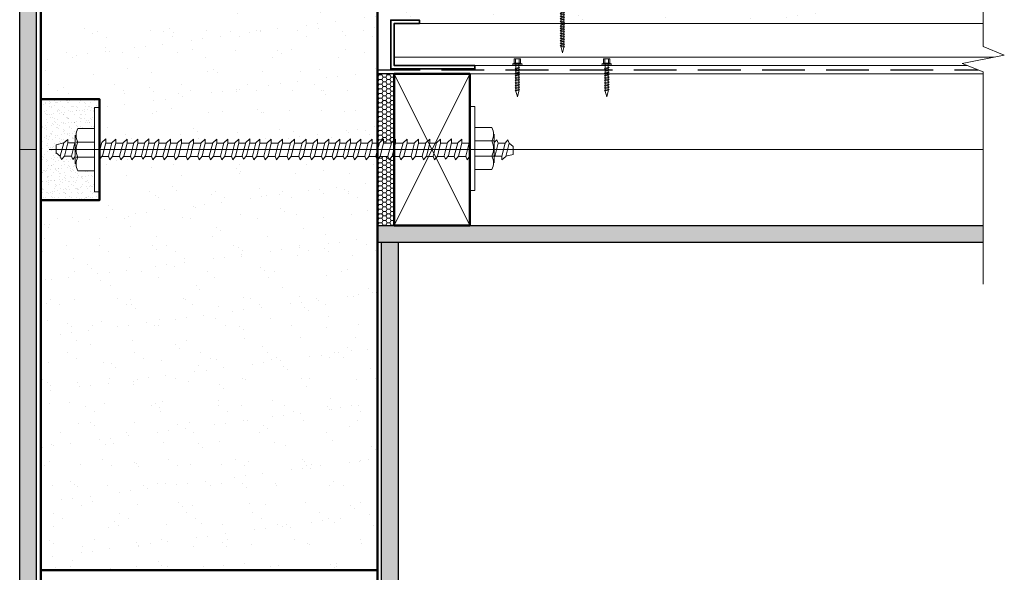
# Model space of a CAD drawing. Units: millimetres. Extents: x 9771 to 18791, y 22270 to 28016.
# Drawn here: x 15677 to 16262, y 22904 to 23233 of the extents above; entities that cross this region are included whole.
import ezdxf

# ---------------------------------------------------------------- set-up
doc = ezdxf.new("R2010")
doc.units = ezdxf.units.MM
doc.linetypes.add('DASHEDX2', pattern=[38.1, 25.4, -12.7])
for name, color, linetype, lineweight in [('Fastenings and sealants', 4, 'Continuous', 13), ('hatch', 50, 'Continuous', 13), ('Hebel', 7, 'Continuous', 50), ('Isulation', 11, 'Continuous', 13), ('lining', 90, 'Continuous', 25), ('Steel', 1, 'Continuous', 35), ('Timber', 30, 'Continuous', 50), ('timber elevation', 40, 'Continuous', 13)]:
    doc.layers.add(name, color=color, linetype=linetype, lineweight=lineweight)
doc.linetypes.add('BATTING', pattern='A,0.0001,-0.1,[134,ltypeshp.shx,S=0.1,R=0,X=-0.1,Y=0],-0.2,[134,ltypeshp.shx,S=0.1,R=180,X=0.1,Y=0],-0.1', length=0.4001)

# ---------------------------------------------------------------- blocks, each defined once
blk = doc.blocks.new('e.x. 90 x 45')
at = {"layer": 'hatch', "ltscale": 10}
for p, q in [((0, 0), (45, 90)), ((0, 90), (45, 0))]:
    blk.add_line(p, q, dxfattribs=at)
at = {"layer": 'Timber', "ltscale": 10}
blk.add_lwpolyline([(0, 0), (45, 0), (45, 90), (0, 90)], close=True, dxfattribs=at)
blk = doc.blocks.new('14-10x90 Head  Batten')
for p, q in [((178.19, 122.48, 300), (181.4, 123.33, 300)), ((181.6, 123.33, 300), (181.4, 123.33, 300)), ((181.76, 123.76, 300), (181.59, 123.32, 300)), ((181.59, 123.32, 300), (182.04, 121.6, 300)), ((182.14, 123.32, 300), (181.76, 123.76, 300)), ((183.07, 123.33, 300), (182.13, 123.33, 300)), ((182.55, 121.62, 300), (182.14, 123.32, 300)), ((183.24, 123.76, 300), (183.07, 123.32, 300)), ((183.07, 123.32, 300), (183.51, 121.6, 300)), ((183.62, 123.32, 300), (183.24, 123.76, 300)), ((184.51, 123.33, 300), (183.6, 123.33, 300)), ((184.03, 121.62, 300), (183.62, 123.32, 300)), ((184.68, 123.76, 300), (184.51, 123.32, 300)), ((184.51, 123.32, 300), (184.95, 121.6, 300)), ((185.06, 123.32, 300), (184.68, 123.76, 300)), ((186.06, 123.33, 300), (185.04, 123.33, 300)), ((185.47, 121.62, 300), (185.06, 123.32, 300)), ((186.22, 123.76, 300), (186.05, 123.32, 300)), ((186.05, 123.32, 300), (186.5, 121.6, 300)), ((186.6, 123.32, 300), (186.22, 123.76, 300)), ((187.57, 123.33, 300), (186.59, 123.33, 300)), ((187.01, 121.62, 300), (186.6, 123.32, 300)), ((187.74, 123.76, 300), (187.56, 123.32, 300)), ((187.56, 123.32, 300), (188.01, 121.6, 300)), ((188.11, 123.32, 300), (187.74, 123.76, 300)), ((189.05, 123.33, 300), (188.1, 123.33, 300)), ((188.52, 121.62, 300), (188.11, 123.32, 300)), ((189.21, 123.76, 300), (189.04, 123.32, 300)), ((189.04, 123.32, 300), (189.49, 121.6, 300)), ((189.59, 123.32, 300), (189.21, 123.76, 300)), ((190.49, 123.33, 300), (189.58, 123.33, 300)), ((190, 121.62, 300), (189.59, 123.32, 300)), ((190.65, 123.76, 300), (190.48, 123.32, 300)), ((190.48, 123.32, 300), (190.93, 121.6, 300)), ((191.03, 123.32, 300), (190.65, 123.76, 300)), ((191.89, 123.33, 300), (191.02, 123.33, 300)), ((191.44, 121.62, 300), (191.03, 123.32, 300)), ((192.06, 123.76, 300), (191.89, 123.32, 300)), ((191.89, 123.32, 300), (192.34, 121.6, 300)), ((192.44, 123.32, 300), (192.06, 123.76, 300)), ((193.33, 123.33, 300), (192.43, 123.33, 300)), ((192.85, 121.62, 300), (192.44, 123.32, 300)), ((193.5, 123.76, 300), (193.33, 123.32, 300)), ((193.33, 123.32, 300), (193.78, 121.6, 300)), ((193.88, 123.32, 300), (193.5, 123.76, 300)), ((194.74, 123.33, 300), (193.87, 123.33, 300)), ((194.29, 121.62, 300), (193.88, 123.32, 300)), ((194.91, 123.76, 300), (194.74, 123.32, 300)), ((194.74, 123.32, 300), (195.18, 121.6, 300)), ((195.29, 123.32, 300), (194.91, 123.76, 300)), ((196.05, 123.33, 300), (195.27, 123.33, 300)), ((195.7, 121.62, 300), (195.29, 123.32, 300)), ((196.21, 123.76, 300), (196.04, 123.32, 300)), ((196.04, 123.32, 300), (196.49, 121.6, 300)), ((196.59, 123.32, 300), (196.21, 123.76, 300)), ((197.59, 123.33, 300), (196.58, 123.33, 300)), ((197, 121.62, 300), (196.59, 123.32, 300)), ((197.76, 123.76, 300), (197.59, 123.32, 300)), ((197.59, 123.32, 300), (198.03, 121.6, 300)), ((198.14, 123.32, 300), (197.76, 123.76, 300)), ((199.1, 123.33, 300), (198.12, 123.33, 300)), ((198.55, 121.62, 300), (198.14, 123.32, 300)), ((199.27, 123.76, 300), (199.1, 123.32, 300)), ((199.1, 123.32, 300), (199.54, 121.6, 300)), ((199.65, 123.32, 300), (199.27, 123.76, 300)), ((200.58, 123.33, 300), (199.63, 123.33, 300)), ((200.06, 121.62, 300), (199.65, 123.32, 300)), ((200.75, 123.76, 300), (200.57, 123.32, 300)), ((200.57, 123.32, 300), (201.02, 121.6, 300)), ((201.12, 123.32, 300), (200.75, 123.76, 300)), ((202.02, 123.33, 300), (201.11, 123.33, 300)), ((201.54, 121.62, 300), (201.12, 123.32, 300)), ((202.19, 123.76, 300), (202.02, 123.32, 300)), ((202.02, 123.32, 300), (202.46, 121.6, 300)), ((202.56, 123.32, 300), (202.19, 123.76, 300)), ((203.43, 123.33, 300), (202.55, 123.33, 300)), ((202.98, 121.62, 300), (202.56, 123.32, 300)), ((203.59, 123.76, 300), (203.42, 123.32, 300)), ((203.42, 123.32, 300), (203.87, 121.6, 300)), ((203.97, 123.32, 300), (203.59, 123.76, 300)), ((204.86, 123.33, 300), (203.96, 123.33, 300)), ((204.38, 121.62, 300), (203.97, 123.32, 300)), ((205, 123.69, 300), (204.83, 123.25, 300)), ((204.83, 123.25, 300), (205.28, 121.53, 300)), ((205.38, 123.25, 300), (205, 123.69, 300)), ((206.14, 123.33, 300), (205.31, 123.33, 300)), ((205.79, 121.55, 300), (205.38, 123.25, 300)), ((206.31, 123.76, 300), (206.14, 123.32, 300)), ((206.14, 123.32, 300), (206.58, 121.6, 300)), ((206.68, 123.32, 300), (206.31, 123.76, 300)), ((207.58, 123.33, 300), (206.67, 123.33, 300)), ((207.1, 121.62, 300), (206.68, 123.32, 300)), ((207.75, 123.76, 300), (207.58, 123.32, 300)), ((207.58, 123.32, 300), (208.02, 121.6, 300)), ((208.13, 123.32, 300), (207.75, 123.76, 300)), ((209.13, 123.33, 300), (208.11, 123.33, 300)), ((208.54, 121.62, 300), (208.13, 123.32, 300)), ((209.29, 123.76, 300), (209.12, 123.32, 300)), ((209.12, 123.32, 300), (209.57, 121.6, 300)), ((209.67, 123.32, 300), (209.29, 123.76, 300)), ((210.64, 123.33, 300), (209.66, 123.33, 300)), ((210.08, 121.62, 300), (209.67, 123.32, 300)), ((210.8, 123.76, 300), (210.63, 123.32, 300)), ((210.63, 123.32, 300), (211.08, 121.6, 300)), ((211.18, 123.32, 300), (210.8, 123.76, 300)), ((212.11, 123.33, 300), (211.17, 123.33, 300)), ((211.59, 121.62, 300), (211.18, 123.32, 300)), ((212.28, 123.76, 300), (212.11, 123.32, 300)), ((212.11, 123.32, 300), (212.55, 121.6, 300)), ((212.66, 123.32, 300), (212.28, 123.76, 300)), ((213.56, 123.33, 300), (212.64, 123.33, 300)), ((213.07, 121.62, 300), (212.66, 123.32, 300)), ((213.72, 123.76, 300), (213.55, 123.32, 300)), ((213.55, 123.32, 300), (214, 121.6, 300)), ((214.1, 123.32, 300), (213.72, 123.76, 300)), ((214.96, 123.33, 300), (214.09, 123.33, 300)), ((214.51, 121.62, 300), (214.1, 123.32, 300)), ((215.13, 123.76, 300), (214.96, 123.32, 300)), ((214.96, 123.32, 300), (215.4, 121.6, 300)), ((215.51, 123.32, 300), (215.13, 123.76, 300)), ((216.4, 123.33, 300), (215.49, 123.33, 300)), ((215.92, 121.62, 300), (215.51, 123.32, 300)), ((216.54, 123.69, 300), (216.36, 123.25, 300)), ((216.36, 123.25, 300), (216.81, 121.53, 300)), ((216.91, 123.25, 300), (216.54, 123.69, 300)), ((217.68, 123.33, 300), (216.84, 123.33, 300)), ((217.33, 121.55, 300), (216.91, 123.25, 300)), ((217.84, 123.76, 300), (217.67, 123.32, 300)), ((217.67, 123.32, 300), (218.12, 121.6, 300)), ((218.22, 123.32, 300), (217.84, 123.76, 300)), ((265.55, 123.33, 300), (218.21, 123.33, 300)), ((218.63, 121.62, 300), (218.22, 123.32, 300)), ((268.19, 125.98, 300), (265.55, 123.33, 300)), ((265.55, 121.62, 300), (265.55, 123.33, 300)), ((268.19, 125.98, 300), (268.19, 118.98, 300)), ((178.19, 122.48, 300), (181.4, 121.62, 300)), ((182.03, 121.62, 300), (181.4, 121.62, 300)), ((182.04, 121.6, 300), (182.55, 121.12, 300)), ((182.55, 121.12, 300), (182.55, 121.62, 300)), ((183.51, 121.62, 300), (182.55, 121.62, 300)), ((183.51, 121.6, 300), (184.03, 121.12, 300)), ((184.03, 121.12, 300), (184.03, 121.62, 300)), ((184.95, 121.62, 300), (184.03, 121.62, 300)), ((184.95, 121.6, 300), (185.47, 121.12, 300)), ((186.49, 121.62, 300), (185.47, 121.62, 300)), ((185.47, 121.12, 300), (185.47, 121.62, 300)), ((186.5, 121.6, 300), (187.01, 121.12, 300)), ((187.01, 121.12, 300), (187.01, 121.62, 300)), ((188, 121.62, 300), (187.01, 121.62, 300)), ((188.01, 121.6, 300), (188.52, 121.12, 300)), ((188.52, 121.12, 300), (188.52, 121.62, 300)), ((189.48, 121.62, 300), (188.52, 121.62, 300)), ((189.49, 121.6, 300), (190, 121.12, 300)), ((190, 121.12, 300), (190, 121.62, 300)), ((190.92, 121.62, 300), (190, 121.62, 300)), ((190.93, 121.6, 300), (191.44, 121.12, 300)), ((191.44, 121.12, 300), (191.44, 121.62, 300)), ((192.33, 121.62, 300), (191.44, 121.62, 300)), ((192.34, 121.6, 300), (192.85, 121.12, 300)), ((192.85, 121.12, 300), (192.85, 121.62, 300)), ((193.77, 121.62, 300), (192.85, 121.62, 300)), ((193.78, 121.6, 300), (194.29, 121.12, 300)), ((194.29, 121.12, 300), (194.29, 121.62, 300)), ((195.18, 121.62, 300), (194.29, 121.62, 300)), ((195.18, 121.6, 300), (195.7, 121.12, 300)), ((195.7, 121.12, 300), (195.7, 121.62, 300)), ((196.48, 121.62, 300), (195.7, 121.62, 300)), ((196.49, 121.6, 300), (197, 121.12, 300)), ((197, 121.12, 300), (197, 121.62, 300)), ((198.03, 121.62, 300), (197, 121.62, 300)), ((198.03, 121.6, 300), (198.55, 121.12, 300)), ((199.54, 121.62, 300), (198.55, 121.62, 300)), ((198.55, 121.12, 300), (198.55, 121.62, 300)), ((199.54, 121.6, 300), (200.06, 121.12, 300)), ((201.02, 121.62, 300), (200.06, 121.62, 300)), ((200.06, 121.12, 300), (200.06, 121.62, 300)), ((201.02, 121.6, 300), (201.54, 121.12, 300)), ((202.46, 121.62, 300), (201.54, 121.62, 300)), ((201.54, 121.12, 300), (201.54, 121.62, 300)), ((202.46, 121.6, 300), (202.98, 121.12, 300)), ((203.86, 121.62, 300), (202.98, 121.62, 300)), ((202.98, 121.12, 300), (202.98, 121.62, 300)), ((203.87, 121.6, 300), (204.38, 121.12, 300)), ((205.25, 121.62, 300), (204.38, 121.62, 300)), ((204.38, 121.12, 300), (204.38, 121.62, 300)), ((205.28, 121.53, 300), (205.79, 121.06, 300)), ((206.58, 121.62, 300), (205.78, 121.62, 300)), ((205.79, 121.06, 300), (205.79, 121.55, 300)), ((206.58, 121.6, 300), (207.1, 121.12, 300)), ((208.02, 121.62, 300), (207.1, 121.62, 300)), ((207.1, 121.12, 300), (207.1, 121.62, 300)), ((208.02, 121.6, 300), (208.54, 121.12, 300)), ((209.56, 121.62, 300), (208.54, 121.62, 300)), ((208.54, 121.12, 300), (208.54, 121.62, 300)), ((209.57, 121.6, 300), (210.08, 121.12, 300)), ((210.08, 121.12, 300), (210.08, 121.62, 300)), ((211.07, 121.62, 300), (210.08, 121.62, 300)), ((211.08, 121.6, 300), (211.59, 121.12, 300)), ((211.59, 121.12, 300), (211.59, 121.62, 300)), ((212.55, 121.62, 300), (211.59, 121.62, 300)), ((212.55, 121.6, 300), (213.07, 121.12, 300)), ((213.07, 121.12, 300), (213.07, 121.62, 300)), ((213.99, 121.62, 300), (213.07, 121.62, 300)), ((214, 121.6, 300), (214.51, 121.12, 300)), ((214.51, 121.12, 300), (214.51, 121.62, 300)), ((215.4, 121.62, 300), (214.51, 121.62, 300)), ((215.4, 121.6, 300), (215.92, 121.12, 300)), ((215.92, 121.12, 300), (215.92, 121.62, 300)), ((216.79, 121.62, 300), (215.92, 121.62, 300)), ((216.81, 121.53, 300), (217.33, 121.06, 300)), ((218.11, 121.62, 300), (217.31, 121.62, 300)), ((217.33, 121.06, 300), (217.33, 121.55, 300)), ((218.12, 121.6, 300), (218.63, 121.12, 300)), ((265.55, 121.62, 300), (218.63, 121.62, 300)), ((218.63, 121.12, 300), (218.63, 121.62, 300)), ((268.19, 118.98, 300), (265.55, 121.62, 300))]:
    blk.add_line(p, q)
blk = doc.blocks.new('10-16x16 Hex Head Screw')
for p, q in [((201.72, 107.04, 300), (204.93, 107.9, 300)), ((201.72, 107.04, 300), (204.93, 106.19, 300)), ((205.12, 107.9, 300), (204.93, 107.9, 300)), ((205.56, 106.19, 300), (204.93, 106.19, 300)), ((205.29, 108.33, 300), (205.12, 107.88, 300)), ((205.12, 107.88, 300), (205.56, 106.17, 300)), ((205.67, 107.88, 300), (205.29, 108.33, 300)), ((205.56, 106.17, 300), (206.08, 105.69, 300)), ((206.6, 107.9, 300), (205.65, 107.9, 300)), ((206.08, 106.19, 300), (205.67, 107.88, 300)), ((207.03, 106.19, 300), (206.08, 106.19, 300)), ((206.08, 105.69, 300), (206.08, 106.19, 300)), ((206.77, 108.33, 300), (206.59, 107.88, 300)), ((206.59, 107.88, 300), (207.04, 106.17, 300)), ((207.14, 107.88, 300), (206.77, 108.33, 300)), ((207.04, 106.17, 300), (207.55, 105.69, 300)), ((208.04, 107.9, 300), (207.13, 107.9, 300)), ((207.55, 106.19, 300), (207.14, 107.88, 300)), ((208.48, 106.19, 300), (207.55, 106.19, 300)), ((207.55, 105.69, 300), (207.55, 106.19, 300)), ((208.21, 108.33, 300), (208.04, 107.88, 300)), ((208.04, 107.88, 300), (208.48, 106.17, 300)), ((208.58, 107.88, 300), (208.21, 108.33, 300)), ((208.48, 106.17, 300), (209, 105.69, 300)), ((209.59, 107.9, 300), (208.57, 107.9, 300)), ((209, 106.19, 300), (208.58, 107.88, 300)), ((209, 105.69, 300), (209, 106.19, 300)), ((210.02, 106.19, 300), (209, 106.19, 300)), ((209.75, 108.33, 300), (209.58, 107.88, 300)), ((209.58, 107.88, 300), (210.03, 106.17, 300)), ((210.13, 107.88, 300), (209.75, 108.33, 300)), ((210.03, 106.17, 300), (210.54, 105.69, 300)), ((211.1, 107.9, 300), (210.12, 107.9, 300)), ((210.54, 106.19, 300), (210.13, 107.88, 300)), ((211.53, 106.19, 300), (210.54, 106.19, 300)), ((210.54, 105.69, 300), (210.54, 106.19, 300)), ((211.26, 108.33, 300), (211.09, 107.88, 300)), ((211.09, 107.88, 300), (211.54, 106.17, 300)), ((211.64, 107.88, 300), (211.26, 108.33, 300)), ((211.54, 106.17, 300), (212.05, 105.69, 300)), ((212.57, 107.9, 300), (211.63, 107.9, 300)), ((212.05, 106.19, 300), (211.64, 107.88, 300)), ((213.01, 106.19, 300), (212.05, 106.19, 300)), ((212.05, 105.69, 300), (212.05, 106.19, 300)), ((212.74, 108.33, 300), (212.57, 107.88, 300)), ((212.57, 107.88, 300), (213.01, 106.17, 300)), ((213.12, 107.88, 300), (212.74, 108.33, 300)), ((213.01, 106.17, 300), (213.53, 105.69, 300)), ((214.01, 107.9, 300), (213.1, 107.9, 300)), ((213.53, 106.19, 300), (213.12, 107.88, 300)), ((214.45, 106.19, 300), (213.53, 106.19, 300)), ((213.53, 105.69, 300), (213.53, 106.19, 300)), ((214.18, 108.33, 300), (214.01, 107.88, 300)), ((214.01, 107.88, 300), (214.45, 106.17, 300)), ((214.56, 107.88, 300), (214.18, 108.33, 300)), ((214.45, 106.17, 300), (214.97, 105.69, 300)), ((215.42, 107.9, 300), (214.54, 107.9, 300)), ((214.97, 106.19, 300), (214.56, 107.88, 300)), ((215.86, 106.19, 300), (214.97, 106.19, 300)), ((214.97, 105.69, 300), (214.97, 106.19, 300)), ((215.59, 108.33, 300), (215.42, 107.88, 300)), ((215.42, 107.88, 300), (215.86, 106.17, 300)), ((215.97, 107.88, 300), (215.59, 108.33, 300)), ((215.86, 106.17, 300), (216.38, 105.69, 300)), ((216.86, 107.9, 300), (215.95, 107.9, 300)), ((216.38, 106.19, 300), (215.97, 107.88, 300)), ((217.25, 106.19, 300), (216.38, 106.19, 300)), ((216.38, 105.69, 300), (216.38, 106.19, 300)), ((216.99, 108.26, 300), (216.82, 107.81, 300)), ((216.82, 107.81, 300), (217.27, 106.1, 300)), ((217.37, 107.81, 300), (216.99, 108.26, 300)), ((217.27, 106.1, 300), (217.78, 105.62, 300)), ((218.13, 107.9, 300), (217.3, 107.9, 300)), ((217.78, 106.12, 300), (217.37, 107.81, 300)), ((218.57, 106.19, 300), (217.77, 106.19, 300)), ((217.78, 105.62, 300), (217.78, 106.12, 300)), ((218.3, 108.33, 300), (218.13, 107.88, 300)), ((218.13, 107.88, 300), (218.57, 106.17, 300)), ((218.68, 107.88, 300), (218.3, 108.33, 300)), ((218.57, 106.17, 300), (219.09, 105.69, 300)), ((221.04, 107.9, 300), (218.66, 107.9, 300)), ((219.09, 106.19, 300), (218.68, 107.88, 300)), ((221.04, 106.19, 300), (219.09, 106.19, 300)), ((219.09, 105.69, 300), (219.09, 106.19, 300)), ((221.04, 110.11, 300), (221.04, 103.98, 300)), ((221.04, 110.11, 300), (221.61, 108.94, 300)), ((221.61, 105.14, 300), (221.61, 108.94, 300)), ((224.15, 108.94, 300), (221.61, 108.94, 300)), ((221.61, 108.14, 300), (224.15, 108.14, 300)), ((221.61, 105.94, 300), (224.15, 105.94, 300)), ((224.15, 105.14, 300), (224.15, 108.94, 300)), ((221.04, 103.98, 300), (221.61, 105.14, 300)), ((221.61, 105.14, 300), (224.15, 105.14, 300))]:
    blk.add_line(p, q)

msp = doc.modelspace()

# ---------------------------------------------------------------- hatches: boundary and pattern name
at = {"layer": 'hatch', "ltscale": 10}
h = msp.add_hatch(dxfattribs=at)
h.set_pattern_fill('AR-SAND', color=256, scale=0.1, style=0)
h.paths.add_polyline_path([(15676.6, 23155.58), (15686.6, 23155.58), (15686.6, 23655.58), (15676.6, 23655.58)])
h = msp.add_hatch(dxfattribs=at)
h.set_pattern_fill('AR-SAND', color=256, scale=0.5, style=0)
h.paths.add_polyline_path([(15889.1, 23453.08), (15689.1, 23453.08), (15689.1, 23185.58), (15724.1, 23185.58), (15724.1, 23155.58), (15724.27, 23155.58), (15725.37, 23159.78), (15727.74, 23161.99), (15727.74, 23159.45), (15731.25, 23159.45), (15733.72, 23161.74), (15733.72, 23159.45), (15737.9, 23159.45), (15740.37, 23161.74), (15740.37, 23159.45), (15744.38, 23159.45), (15746.85, 23161.74), (15746.85, 23159.45), (15750.53, 23159.45), (15753.34, 23162.06), (15753.34, 23159.45), (15756.88, 23159.45), (15759.35, 23161.74), (15759.35, 23159.45), (15763.68, 23159.45), (15766.15, 23161.74), (15766.15, 23159.45), (15770.33, 23159.45), (15772.79, 23161.74), (15772.79, 23159.45), (15777.44, 23159.45), (15779.91, 23161.74), (15779.91, 23159.45), (15784.4, 23159.45), (15786.87, 23161.74), (15786.87, 23159.45), (15791.21, 23159.45), (15793.68, 23161.74), (15793.68, 23159.45), (15797.85, 23159.45), (15800.32, 23161.74), (15800.32, 23159.45), (15804.34, 23159.45), (15806.8, 23161.74), (15806.8, 23159.45), (15810.48, 23159.45), (15813.29, 23162.06), (15813.29, 23159.45), (15816.83, 23159.45), (15819.3, 23161.74), (15819.3, 23159.45), (15823.63, 23159.45), (15826.1, 23161.74), (15826.1, 23159.45), (15830.28, 23159.45), (15832.75, 23161.74), (15832.75, 23159.45), (15837.4, 23159.45), (15839.86, 23161.74), (15839.86, 23159.45), (15844.36, 23159.45), (15846.82, 23161.74), (15846.82, 23159.45), (15851.16, 23159.45), (15853.63, 23161.74), (15853.63, 23159.45), (15857.8, 23159.45), (15860.27, 23161.74), (15860.27, 23159.45), (15864.29, 23159.45), (15866.76, 23161.74), (15866.76, 23159.45), (15870.43, 23159.45), (15873.24, 23162.06), (15873.24, 23159.45), (15876.78, 23159.45), (15879.25, 23161.74), (15879.25, 23159.45), (15883.58, 23159.45), (15886.05, 23161.74), (15886.05, 23159.45), (15889.1, 23159.45), (15889.1, 23200.59), (15889.1, 23203.09)])
h.paths.add_polyline_path([(15889.1, 23149.47), (15888.3, 23151.56), (15884.09, 23151.56), (15882.42, 23149.58), (15881.65, 23151.56), (15877.29, 23151.56), (15875.61, 23149.58), (15874.85, 23151.56), (15873.95, 23151.56), (15871.01, 23151.56), (15869.6, 23149.9), (15868.96, 23151.56), (15864.8, 23151.56), (15863.12, 23149.58), (15862.35, 23151.56), (15858.31, 23151.56), (15856.63, 23149.58), (15855.87, 23151.56), (15851.67, 23151.56), (15849.99, 23149.58), (15849.22, 23151.56), (15844.87, 23151.56), (15843.19, 23149.58), (15842.42, 23151.56), (15837.91, 23151.56), (15836.23, 23149.58), (15835.46, 23151.56), (15830.79, 23151.56), (15829.11, 23149.58), (15828.34, 23151.56), (15824.14, 23151.56), (15822.46, 23149.58), (15821.7, 23151.56), (15817.34, 23151.56), (15815.66, 23149.58), (15814.9, 23151.56), (15811.06, 23151.56), (15809.65, 23149.9), (15809.01, 23151.56), (15804.85, 23151.56), (15803.17, 23149.58), (15802.4, 23151.56), (15798.36, 23151.56), (15796.68, 23149.58), (15795.92, 23151.56), (15791.72, 23151.56), (15790.04, 23149.58), (15789.27, 23151.56), (15784.91, 23151.56), (15783.23, 23149.58), (15782.47, 23151.56), (15777.95, 23151.56), (15776.27, 23149.58), (15775.51, 23151.56), (15770.84, 23151.56), (15769.16, 23149.58), (15768.39, 23151.56), (15764.19, 23151.56), (15762.51, 23149.58), (15761.75, 23151.56), (15757.39, 23151.56), (15755.71, 23149.58), (15754.95, 23151.56), (15754.05, 23151.56), (15751.11, 23151.56), (15749.7, 23149.9), (15749.06, 23151.56), (15744.89, 23151.56), (15743.21, 23149.58), (15742.45, 23151.56), (15738.41, 23151.56), (15736.73, 23149.58), (15735.97, 23151.56), (15731.76, 23151.56), (15730.09, 23149.58), (15729.32, 23151.56), (15725.57, 23151.56), (15724.1, 23149.82), (15724.1, 23130.58), (15724.1, 23125.58), (15689.1, 23125.58), (15689.1, 22905.58), (15889.1, 22905.58)])
h.paths.add_polyline_path([(15998.25, 23300.44), (15995.6, 23303.09), (15995.6, 23308.09), (15899.1, 23308.09), (15899.1, 23233.09), (15998.08, 23233.09), (15997.6, 23233.6), (15998.25, 23233.44), (15998.25, 23234.42), (15997.6, 23235.11), (15998.25, 23234.95), (15998.25, 23235.89), (15997.6, 23236.59), (15998.25, 23236.43), (15998.25, 23237.34), (15997.6, 23238.03), (15998.25, 23237.87), (15998.25, 23238.74), (15997.6, 23239.44), (15998.25, 23239.28), (15998.25, 23240.08), (15998.16, 23240.17), (15999.87, 23239.73), (15999.96, 23239.76), (15999.96, 23241.03), (15998.23, 23241.48), (15997.6, 23242.15), (15998.25, 23241.99), (15998.25, 23242.9), (15997.6, 23243.59), (15998.25, 23243.43), (15998.25, 23244.44), (15997.6, 23245.13), (15998.25, 23244.98), (15998.25, 23245.95), (15997.6, 23246.64), (15998.25, 23246.49), (15998.25, 23247.43), (15997.6, 23248.12), (15998.25, 23247.96), (15998.25, 23248.87), (15997.6, 23249.56), (15998.25, 23249.41), (15998.25, 23250.28), (15997.6, 23250.97), (15998.25, 23250.81), (15998.25, 23251.61), (15998.16, 23251.71), (15999.87, 23251.26), (15999.96, 23251.29), (15999.96, 23252.56), (15998.23, 23253.01), (15997.6, 23253.68), (15998.25, 23253.53)])
h.paths.add_polyline_path([(16249.1, 23233.09), (16249.1, 23308.09), (16002.6, 23308.09), (16002.6, 23303.09), (15999.96, 23300.44), (15999.96, 23253.1), (16000.39, 23252.74), (15999.96, 23252.57), (15999.96, 23251.74), (16000.32, 23251.43), (15999.96, 23251.29), (15999.96, 23250.39), (16000.39, 23250.02), (15999.96, 23249.86), (15999.96, 23248.98), (16000.39, 23248.62), (15999.96, 23248.45), (15999.96, 23247.54), (16000.39, 23247.17), (15999.96, 23247.01), (15999.96, 23246.06), (16000.39, 23245.7), (15999.96, 23245.53), (15999.96, 23244.55), (16000.39, 23244.19), (15999.96, 23244.02), (15999.96, 23243.01), (16000.39, 23242.64), (15999.96, 23242.48), (15999.96, 23241.57), (16000.39, 23241.2), (15999.96, 23241.04), (15999.96, 23240.2), (16000.32, 23239.9), (15999.96, 23239.76), (15999.96, 23238.85), (16000.39, 23238.49), (15999.96, 23238.32), (15999.96, 23237.45), (16000.39, 23237.08), (15999.96, 23236.92), (15999.96, 23236.01), (16000.39, 23235.64), (15999.96, 23235.47), (15999.96, 23234.53), (16000.39, 23234.16), (15999.96, 23234), (15999.96, 23233.09)])
h = msp.add_hatch(dxfattribs=at)
h.set_pattern_fill('HONEY', color=256, scale=0.5, style=0)
h.set_pattern_definition([(0, (0, 0), (2.38125, 1.374815), [1.5875, -3.175]), (120, (0, 0), (-2.381249716, 1.37481549), [1.5875, -3.175]), (60, (0, 0), (2.84e-07, 2.74963049), [-3.175, 1.5875])])
h.paths.add_polyline_path([(15899.1, 23200.59), (15889.1, 23200.59), (15889.1, 23159.45), (15890.23, 23159.45), (15892.7, 23161.74), (15892.7, 23159.45), (15897.35, 23159.45), (15899.1, 23161.08)])
h.paths.add_polyline_path([(15899.1, 23151.56), (15897.86, 23151.56), (15896.18, 23149.58), (15895.41, 23151.56), (15890.74, 23151.56), (15889.1, 23149.63), (15889.1, 23110.59), (15899.1, 23110.59)])
h = msp.add_hatch(dxfattribs=at)
h.set_pattern_fill('AR-SAND', color=256, scale=0.1, style=0)
h.paths.add_polyline_path([(15721.1, 23180.58), (15724.1, 23180.58), (15724.1, 23185.58), (15689.1, 23185.58), (15689.1, 23125.58), (15724.1, 23125.58), (15724.1, 23130.58), (15721.1, 23130.58), (15721.1, 23143.08), (15711.1, 23143.08, -0.25), (15711.1, 23151.08, -0.10978), (15710.1, 23155.58), (15709.6, 23155.58), (15709.6, 23151.41), (15708.13, 23149.67), (15707.37, 23151.65), (15703.17, 23151.65), (15701.49, 23149.67), (15700.7, 23151.73), (15698.32, 23153.73), (15698.32, 23158.54), (15702.73, 23159.54), (15702.75, 23159.63), (15705.13, 23161.67), (15705.13, 23159.54), (15709.37, 23159.54), (15709.4, 23159.63), (15709.6, 23159.82), (15709.6, 23155.58), (15710.1, 23155.58, -0.109765), (15711.1, 23160.08, -0.25), (15711.1, 23168.08), (15721.1, 23168.08)])
h = msp.add_hatch(dxfattribs=at)
h.set_pattern_fill('AR-SAND', color=256, scale=0.1, style=0)
h.paths.add_polyline_path([(15676.6, 22655.58), (15686.6, 22655.58), (15686.6, 23155.58), (15676.6, 23155.58)])
h = msp.add_hatch(dxfattribs=at)
h.set_pattern_fill('AR-SAND', color=256, scale=0.1, style=0)
h.paths.add_polyline_path([(16249.1, 23100.59), (16249.1, 23110.59), (15889.1, 23110.59), (15889.1, 23100.59)])
h.paths.add_polyline_path([(15891.6, 22655.58), (15901.6, 22655.58), (15901.6, 23100.59), (15891.6, 23100.59)])

# ---------------------------------------------------------------- linework, layer by layer
at = {"layer": 'Fastenings and sealants', "ltscale": 10}
for p, q in [((15899.1, 23230.59), (16249.1, 23230.59)), ((15899.1, 23205.59), (15899.1, 23230.59)), ((15899.1, 23205.59), (15899.1, 23210.59)), ((15899.1, 23210.59), (16255.35, 23210.59)), ((15899.1, 23205.59), (16239.73, 23205.59)), ((15958.1, 23160.75), (15947.1, 23160.75)), ((15944.1, 23155.59), (15694.1, 23155.58)), ((15698.32, 23158.54), (15698.32, 23153.73)), ((15710.1, 23160.08), (15721.1, 23160.08)), ((15967.51, 23159.45), (15969.88, 23157.45)), ((15969.88, 23152.64), (15969.88, 23157.45)), ((15700.7, 23151.73), (15698.32, 23153.73)), ((15710.1, 23151.08), (15721.1, 23151.08)), ((15958.1, 23151.75), (15947.1, 23151.75))]:
    msp.add_line(p, q, dxfattribs=at)
at = {"layer": 'Fastenings and sealants'}
for p, q in [((15702.75, 23159.63), (15705.13, 23161.67)), ((15705.13, 23161.67), (15705.13, 23159.54)), ((15725.37, 23159.78), (15727.74, 23161.99)), ((15727.74, 23161.99), (15727.74, 23159.69)), ((15731.35, 23159.54), (15733.72, 23161.74)), ((15733.72, 23161.74), (15733.72, 23159.45)), ((15737.99, 23159.54), (15740.37, 23161.74)), ((15740.37, 23161.74), (15740.37, 23159.45)), ((15744.48, 23159.54), (15746.85, 23161.74)), ((15746.85, 23161.74), (15746.85, 23159.45)), ((15750.97, 23159.86), (15753.34, 23162.06)), ((15753.34, 23162.06), (15753.34, 23159.77)), ((15756.98, 23159.54), (15759.35, 23161.74)), ((15756.98, 23159.54), (15759.35, 23161.74)), ((15759.35, 23161.74), (15759.35, 23159.45)), ((15759.35, 23161.74), (15759.35, 23159.45)), ((15763.78, 23159.54), (15766.15, 23161.74)), ((15766.15, 23161.74), (15766.15, 23159.45)), ((15770.42, 23159.54), (15772.79, 23161.74)), ((15772.79, 23161.74), (15772.79, 23159.45)), ((15777.54, 23159.54), (15779.91, 23161.74)), ((15779.91, 23161.74), (15779.91, 23159.45)), ((15784.5, 23159.54), (15786.87, 23161.74)), ((15786.87, 23161.74), (15786.87, 23159.45)), ((15791.3, 23159.54), (15793.68, 23161.74)), ((15793.68, 23161.74), (15793.68, 23159.45)), ((15797.95, 23159.54), (15800.32, 23161.74)), ((15800.32, 23161.74), (15800.32, 23159.45)), ((15804.43, 23159.54), (15806.8, 23161.74)), ((15806.8, 23161.74), (15806.8, 23159.45)), ((15810.92, 23159.86), (15813.29, 23162.06)), ((15813.29, 23162.06), (15813.29, 23159.77)), ((15816.93, 23159.54), (15819.3, 23161.74)), ((15816.93, 23159.54), (15819.3, 23161.74)), ((15819.3, 23161.74), (15819.3, 23159.45)), ((15819.3, 23161.74), (15819.3, 23159.45)), ((15823.73, 23159.54), (15826.1, 23161.74)), ((15826.1, 23161.74), (15826.1, 23159.45)), ((15830.37, 23159.54), (15832.75, 23161.74)), ((15832.75, 23161.74), (15832.75, 23159.45)), ((15837.49, 23159.54), (15839.86, 23161.74)), ((15839.86, 23161.74), (15839.86, 23159.45)), ((15844.45, 23159.54), (15846.82, 23161.74)), ((15846.82, 23161.74), (15846.82, 23159.45)), ((15851.25, 23159.54), (15853.63, 23161.74)), ((15853.63, 23161.74), (15853.63, 23159.45)), ((15857.9, 23159.54), (15860.27, 23161.74)), ((15860.27, 23161.74), (15860.27, 23159.45)), ((15864.38, 23159.54), (15866.76, 23161.74)), ((15866.76, 23161.74), (15866.76, 23159.45)), ((15870.87, 23159.86), (15873.24, 23162.06)), ((15873.24, 23162.06), (15873.24, 23159.77)), ((15876.88, 23159.54), (15879.25, 23161.74)), ((15876.88, 23159.54), (15879.25, 23161.74)), ((15879.25, 23161.74), (15879.25, 23159.45)), ((15879.25, 23161.74), (15879.25, 23159.45)), ((15883.68, 23159.54), (15886.05, 23161.74)), ((15886.05, 23161.74), (15886.05, 23159.45)), ((15890.32, 23159.54), (15892.7, 23161.74)), ((15892.7, 23161.74), (15892.7, 23159.45)), ((15897.44, 23159.54), (15899.82, 23161.74)), ((15899.82, 23161.74), (15899.82, 23159.45)), ((15904.4, 23159.54), (15906.78, 23161.74)), ((15906.78, 23161.74), (15906.78, 23159.45)), ((15911.2, 23159.54), (15913.58, 23161.74)), ((15913.58, 23161.74), (15913.58, 23159.45)), ((15917.85, 23159.54), (15920.22, 23161.74)), ((15920.22, 23161.74), (15920.22, 23159.45)), ((15924.33, 23159.54), (15926.71, 23161.74)), ((15926.71, 23161.74), (15926.71, 23159.45)), ((15930.82, 23159.86), (15933.19, 23162.06)), ((15933.19, 23162.06), (15933.19, 23159.77)), ((15936.83, 23159.54), (15939.2, 23161.74)), ((15936.83, 23159.54), (15939.2, 23161.74)), ((15939.2, 23161.74), (15939.2, 23159.45)), ((15939.2, 23161.74), (15939.2, 23159.45)), ((15958.6, 23159.77), (15960.07, 23161.51)), ((15960.07, 23161.51), (15960.86, 23159.45)), ((15964.97, 23159.45), (15966.71, 23161.51)), ((15966.71, 23161.51), (15967.51, 23159.45)), ((15702.73, 23159.54), (15698.32, 23158.54)), ((15700.7, 23151.73), (15702.75, 23159.63)), ((15705.13, 23159.54), (15703.23, 23151.73)), ((15709.37, 23159.54), (15705.13, 23159.54)), ((15707.34, 23151.73), (15709.4, 23159.63)), ((15709.4, 23159.63), (15709.6, 23159.82)), ((15724.1, 23154.92), (15725.37, 23159.78)), ((15727.74, 23159.69), (15725.84, 23151.88)), ((15731.33, 23159.45), (15727.68, 23159.45)), ((15729.29, 23151.64), (15731.35, 23159.54)), ((15733.72, 23159.45), (15731.83, 23151.64)), ((15737.97, 23159.45), (15733.72, 23159.45)), ((15735.94, 23151.64), (15737.99, 23159.54)), ((15740.37, 23159.45), (15738.47, 23151.64)), ((15744.46, 23159.45), (15740.37, 23159.45)), ((15742.42, 23151.64), (15744.48, 23159.54)), ((15746.85, 23159.45), (15744.95, 23151.64)), ((15750.86, 23159.45), (15746.85, 23159.45)), ((15748.91, 23151.95), (15750.97, 23159.86)), ((15753.34, 23159.77), (15751.44, 23151.95)), ((15756.95, 23159.45), (15753.26, 23159.45)), ((15756.95, 23159.45), (15754.05, 23159.45)), ((15754.92, 23151.64), (15756.98, 23159.54)), ((15754.92, 23151.64), (15756.98, 23159.54)), ((15759.35, 23159.45), (15757.45, 23151.64)), ((15759.35, 23159.45), (15757.45, 23151.64)), ((15763.76, 23159.45), (15759.35, 23159.45)), ((15761.72, 23151.64), (15763.78, 23159.54)), ((15766.15, 23159.45), (15764.25, 23151.64)), ((15770.4, 23159.45), (15766.15, 23159.45)), ((15768.37, 23151.64), (15770.42, 23159.54)), ((15772.79, 23159.45), (15770.9, 23151.64)), ((15777.52, 23159.45), (15772.79, 23159.45)), ((15775.48, 23151.64), (15777.54, 23159.54)), ((15779.91, 23159.45), (15778.01, 23151.64)), ((15784.48, 23159.45), (15779.91, 23159.45)), ((15782.44, 23151.64), (15784.5, 23159.54)), ((15786.87, 23159.45), (15784.98, 23151.64)), ((15791.28, 23159.45), (15786.87, 23159.45)), ((15789.25, 23151.64), (15791.3, 23159.54)), ((15793.68, 23159.45), (15791.78, 23151.64)), ((15797.92, 23159.45), (15793.68, 23159.45)), ((15795.89, 23151.64), (15797.95, 23159.54)), ((15800.32, 23159.45), (15798.42, 23151.64)), ((15804.41, 23159.45), (15800.32, 23159.45)), ((15802.38, 23151.64), (15804.43, 23159.54)), ((15806.8, 23159.45), (15804.91, 23151.64)), ((15810.81, 23159.45), (15806.8, 23159.45)), ((15808.86, 23151.95), (15810.92, 23159.86)), ((15813.29, 23159.77), (15811.39, 23151.95)), ((15816.9, 23159.45), (15813.21, 23159.45)), ((15816.9, 23159.45), (15814, 23159.45)), ((15814.87, 23151.64), (15816.93, 23159.54)), ((15814.87, 23151.64), (15816.93, 23159.54)), ((15819.3, 23159.45), (15817.4, 23151.64)), ((15819.3, 23159.45), (15817.4, 23151.64)), ((15823.71, 23159.45), (15819.3, 23159.45)), ((15821.67, 23151.64), (15823.73, 23159.54)), ((15826.1, 23159.45), (15824.2, 23151.64)), ((15830.35, 23159.45), (15826.1, 23159.45)), ((15828.32, 23151.64), (15830.37, 23159.54)), ((15832.75, 23159.45), (15830.85, 23151.64)), ((15837.47, 23159.45), (15832.75, 23159.45)), ((15835.44, 23151.64), (15837.49, 23159.54)), ((15839.86, 23159.45), (15837.97, 23151.64)), ((15844.43, 23159.45), (15839.86, 23159.45)), ((15842.4, 23151.64), (15844.45, 23159.54)), ((15846.82, 23159.45), (15844.93, 23151.64)), ((15851.23, 23159.45), (15846.82, 23159.45)), ((15849.2, 23151.64), (15851.25, 23159.54)), ((15853.63, 23159.45), (15851.73, 23151.64)), ((15857.87, 23159.45), (15853.63, 23159.45)), ((15855.84, 23151.64), (15857.9, 23159.54)), ((15860.27, 23159.45), (15858.37, 23151.64)), ((15864.36, 23159.45), (15860.27, 23159.45)), ((15862.33, 23151.64), (15864.38, 23159.54)), ((15866.76, 23159.45), (15864.86, 23151.64)), ((15870.76, 23159.45), (15866.76, 23159.45)), ((15868.81, 23151.95), (15870.87, 23159.86)), ((15873.24, 23159.77), (15871.34, 23151.95)), ((15876.86, 23159.45), (15873.16, 23159.45)), ((15876.86, 23159.45), (15873.95, 23159.45)), ((15874.82, 23151.64), (15876.88, 23159.54)), ((15874.82, 23151.64), (15876.88, 23159.54)), ((15879.25, 23159.45), (15877.35, 23151.64)), ((15879.25, 23159.45), (15877.35, 23151.64)), ((15883.66, 23159.45), (15879.25, 23159.45)), ((15881.62, 23151.64), (15883.68, 23159.54)), ((15886.05, 23159.45), (15884.16, 23151.64)), ((15890.3, 23159.45), (15886.05, 23159.45)), ((15888.27, 23151.64), (15890.32, 23159.54)), ((15892.7, 23159.45), (15890.8, 23151.64)), ((15897.42, 23159.45), (15892.7, 23159.45)), ((15895.39, 23151.64), (15897.44, 23159.54)), ((15899.82, 23159.45), (15897.92, 23151.64)), ((15904.38, 23159.45), (15899.82, 23159.45)), ((15902.35, 23151.64), (15904.4, 23159.54)), ((15906.78, 23159.45), (15904.88, 23151.64)), ((15911.18, 23159.45), (15906.78, 23159.45)), ((15909.15, 23151.64), (15911.2, 23159.54)), ((15913.58, 23159.45), (15911.68, 23151.64)), ((15917.83, 23159.45), (15913.58, 23159.45)), ((15915.79, 23151.64), (15917.85, 23159.54)), ((15920.22, 23159.45), (15918.32, 23151.64)), ((15924.31, 23159.45), (15920.22, 23159.45)), ((15922.28, 23151.64), (15924.33, 23159.54)), ((15926.71, 23159.45), (15924.81, 23151.64)), ((15930.71, 23159.45), (15926.71, 23159.45)), ((15928.76, 23151.95), (15930.82, 23159.86)), ((15933.19, 23159.77), (15931.29, 23151.95)), ((15936.81, 23159.45), (15933.12, 23159.45)), ((15936.81, 23159.45), (15933.91, 23159.45)), ((15934.77, 23151.64), (15936.83, 23159.54)), ((15934.77, 23151.64), (15936.83, 23159.54)), ((15939.2, 23159.45), (15937.3, 23151.64)), ((15939.2, 23159.45), (15937.3, 23151.64)), ((15943.61, 23159.45), (15939.2, 23159.45)), ((15941.58, 23151.64), (15943.63, 23159.54)), ((15943.63, 23159.54), (15944.1, 23159.97)), ((15960.86, 23159.45), (15958.81, 23151.55)), ((15960.83, 23159.52), (15965.04, 23159.52)), ((15963.08, 23151.64), (15964.97, 23159.45)), ((15967.51, 23159.45), (15965.45, 23151.55)), ((15701.49, 23149.67), (15700.7, 23151.73)), ((15703.23, 23151.73), (15701.49, 23149.67)), ((15707.37, 23151.65), (15703.17, 23151.65)), ((15708.13, 23149.67), (15707.34, 23151.73)), ((15709.6, 23151.41), (15708.13, 23149.67)), ((15721.1, 23149.83), (15721.1, 23149.83)), ((15725.84, 23151.88), (15724.1, 23149.83)), ((15729.32, 23151.56), (15725.57, 23151.56)), ((15730.09, 23149.58), (15729.29, 23151.64)), ((15731.83, 23151.64), (15730.09, 23149.58)), ((15735.97, 23151.56), (15731.76, 23151.56)), ((15736.73, 23149.58), (15735.94, 23151.64)), ((15738.47, 23151.64), (15736.73, 23149.58)), ((15742.45, 23151.56), (15738.41, 23151.56)), ((15743.21, 23149.58), (15742.42, 23151.64)), ((15744.95, 23151.64), (15743.21, 23149.58)), ((15749.06, 23151.56), (15744.89, 23151.56)), ((15749.7, 23149.9), (15748.91, 23151.95)), ((15751.44, 23151.95), (15749.7, 23149.9)), ((15754.95, 23151.56), (15751.11, 23151.56)), ((15754.95, 23151.56), (15754.05, 23151.56)), ((15755.71, 23149.58), (15754.92, 23151.64)), ((15755.71, 23149.58), (15754.92, 23151.64)), ((15757.45, 23151.64), (15755.71, 23149.58)), ((15757.45, 23151.64), (15755.71, 23149.58)), ((15761.75, 23151.56), (15757.39, 23151.56)), ((15762.51, 23149.58), (15761.72, 23151.64)), ((15764.25, 23151.64), (15762.51, 23149.58)), ((15768.39, 23151.56), (15764.19, 23151.56)), ((15769.16, 23149.58), (15768.37, 23151.64)), ((15770.9, 23151.64), (15769.16, 23149.58)), ((15775.51, 23151.56), (15770.84, 23151.56)), ((15776.27, 23149.58), (15775.48, 23151.64)), ((15778.01, 23151.64), (15776.27, 23149.58)), ((15782.47, 23151.56), (15777.95, 23151.56)), ((15783.23, 23149.58), (15782.44, 23151.64)), ((15784.98, 23151.64), (15783.23, 23149.58)), ((15789.27, 23151.56), (15784.91, 23151.56)), ((15790.04, 23149.58), (15789.25, 23151.64)), ((15791.78, 23151.64), (15790.04, 23149.58)), ((15795.92, 23151.56), (15791.72, 23151.56)), ((15796.68, 23149.58), (15795.89, 23151.64)), ((15798.42, 23151.64), (15796.68, 23149.58)), ((15802.4, 23151.56), (15798.36, 23151.56)), ((15803.17, 23149.58), (15802.38, 23151.64)), ((15804.91, 23151.64), (15803.17, 23149.58)), ((15809.01, 23151.56), (15804.85, 23151.56)), ((15809.65, 23149.9), (15808.86, 23151.95)), ((15811.39, 23151.95), (15809.65, 23149.9)), ((15814.9, 23151.56), (15811.06, 23151.56)), ((15814.9, 23151.56), (15814, 23151.56)), ((15815.66, 23149.58), (15814.87, 23151.64)), ((15815.66, 23149.58), (15814.87, 23151.64)), ((15817.4, 23151.64), (15815.66, 23149.58)), ((15817.4, 23151.64), (15815.66, 23149.58)), ((15821.7, 23151.56), (15817.34, 23151.56)), ((15822.46, 23149.58), (15821.67, 23151.64)), ((15824.2, 23151.64), (15822.46, 23149.58)), ((15828.34, 23151.56), (15824.14, 23151.56)), ((15829.11, 23149.58), (15828.32, 23151.64)), ((15830.85, 23151.64), (15829.11, 23149.58)), ((15835.46, 23151.56), (15830.79, 23151.56)), ((15836.23, 23149.58), (15835.44, 23151.64)), ((15837.97, 23151.64), (15836.23, 23149.58)), ((15842.42, 23151.56), (15837.91, 23151.56)), ((15843.19, 23149.58), (15842.4, 23151.64)), ((15844.93, 23151.64), (15843.19, 23149.58)), ((15849.22, 23151.56), (15844.87, 23151.56)), ((15849.99, 23149.58), (15849.2, 23151.64)), ((15851.73, 23151.64), (15849.99, 23149.58)), ((15855.87, 23151.56), (15851.67, 23151.56)), ((15856.63, 23149.58), (15855.84, 23151.64)), ((15858.37, 23151.64), (15856.63, 23149.58)), ((15862.35, 23151.56), (15858.31, 23151.56)), ((15863.12, 23149.58), (15862.33, 23151.64)), ((15864.86, 23151.64), (15863.12, 23149.58)), ((15868.96, 23151.56), (15864.8, 23151.56)), ((15869.6, 23149.9), (15868.81, 23151.95)), ((15871.34, 23151.95), (15869.6, 23149.9)), ((15874.85, 23151.56), (15871.01, 23151.56)), ((15874.85, 23151.56), (15873.95, 23151.56)), ((15875.61, 23149.58), (15874.82, 23151.64)), ((15875.61, 23149.58), (15874.82, 23151.64)), ((15877.35, 23151.64), (15875.61, 23149.58)), ((15877.35, 23151.64), (15875.61, 23149.58)), ((15881.65, 23151.56), (15877.29, 23151.56)), ((15882.42, 23149.58), (15881.62, 23151.64)), ((15884.16, 23151.64), (15882.42, 23149.58)), ((15888.3, 23151.56), (15884.09, 23151.56)), ((15889.06, 23149.58), (15888.27, 23151.64)), ((15890.8, 23151.64), (15889.06, 23149.58)), ((15895.41, 23151.56), (15890.74, 23151.56)), ((15896.18, 23149.58), (15895.39, 23151.64)), ((15897.92, 23151.64), (15896.18, 23149.58)), ((15902.37, 23151.56), (15897.86, 23151.56)), ((15903.14, 23149.58), (15902.35, 23151.64)), ((15904.88, 23151.64), (15903.14, 23149.58)), ((15909.18, 23151.56), (15904.82, 23151.56)), ((15909.94, 23149.58), (15909.15, 23151.64)), ((15911.68, 23151.64), (15909.94, 23149.58)), ((15915.82, 23151.56), (15911.62, 23151.56)), ((15916.58, 23149.58), (15915.79, 23151.64)), ((15918.32, 23151.64), (15916.58, 23149.58)), ((15922.31, 23151.56), (15918.26, 23151.56)), ((15923.07, 23149.58), (15922.28, 23151.64)), ((15924.81, 23151.64), (15923.07, 23149.58)), ((15928.91, 23151.56), (15924.75, 23151.56)), ((15929.55, 23149.9), (15928.76, 23151.95)), ((15931.29, 23151.95), (15929.55, 23149.9)), ((15934.8, 23151.56), (15930.97, 23151.56)), ((15934.8, 23151.56), (15933.91, 23151.56)), ((15935.56, 23149.58), (15934.77, 23151.64)), ((15935.56, 23149.58), (15934.77, 23151.64)), ((15937.3, 23151.64), (15935.56, 23149.58)), ((15937.3, 23151.64), (15935.56, 23149.58)), ((15941.6, 23151.56), (15937.24, 23151.56)), ((15942.37, 23149.58), (15941.58, 23151.64)), ((15944.11, 23151.64), (15942.37, 23149.58)), ((15944.1, 23151.56), (15944.05, 23151.56)), ((15947.1, 23150.5), (15947.1, 23150.5)), ((15958.81, 23151.55), (15958.6, 23151.36)), ((15958.83, 23151.64), (15963.08, 23151.64)), ((15963.08, 23149.51), (15963.08, 23151.64)), ((15965.45, 23151.55), (15963.08, 23149.51)), ((15965.47, 23151.64), (15969.88, 23152.64))]:
    msp.add_line(p, q, dxfattribs=at)
at = {"layer": 'Fastenings and sealants', "ltscale": 10}
for points in [[(16249.1, 23075.59), (16249.1, 23201.84), (16236.6, 23206.84), (16261.6, 23211.84), (16249.1, 23216.84), (16249.1, 23333.09)], [(15711.1, 23168.08), (15721.1, 23168.08), (15721.1, 23143.08), (15711.1, 23143.08)], [(15957.1, 23168.75), (15947.1, 23168.75), (15947.1, 23143.75), (15957.1, 23143.75)], [(15709.6, 23147.07), (15709.6, 23147.07), (15709.6, 23164.19), (15709.6, 23164.19)], [(15958.6, 23147.74), (15958.6, 23147.74), (15958.6, 23164.86), (15958.6, 23164.86)]]:
    msp.add_lwpolyline(points, dxfattribs=at)
for points in [[(15721.1, 23180.58), (15724.1, 23180.58), (15724.1, 23130.58), (15721.1, 23130.58)], [(15947.1, 23181.25), (15944.1, 23181.25), (15944.1, 23131.25), (15947.1, 23131.25)]]:
    msp.add_lwpolyline(points, close=True, dxfattribs=at)
for centre, radius, start, end in [((15718.6, 23164.08), 8.5, 151.92751, 208.07249), ((15949.6, 23164.75), 8.5, 331.92751, 28.07249), ((15947.48, 23156.25), 10.62, 334.94238, 25.05762), ((15720.73, 23155.58), 10.62, 154.94238, 205.05762), ((15718.6, 23147.08), 8.5, 151.92751, 208.07249), ((15949.6, 23147.75), 8.5, 331.92751, 28.07249)]:
    msp.add_arc(centre, radius, start, end, dxfattribs=at)
at = {"layer": 'hatch', "ltscale": 10}
msp.add_line((15676.6, 23155.58), (15686.6, 23155.58), dxfattribs=at)
at = {"layer": 'Hebel', "ltscale": 10}
for p, q in [((15689.1, 23655.58), (15689.1, 22655.58)), ((15889.1, 23655.58), (15889.1, 22655.58)), ((15689.1, 22905.58), (15889.1, 22905.58))]:
    msp.add_line(p, q, dxfattribs=at)
msp.add_lwpolyline([(15689.1, 23125.58), (15689.1, 23125.58), (15724.1, 23125.58), (15724.1, 23185.58), (15689.1, 23185.58)], dxfattribs=at)
at = {"layer": 'Isulation', "linetype": 'BATTING', "ltscale": 100}
msp.add_line((15944.1, 23155.59), (16249.1, 23155.59), dxfattribs=at)
at = {"layer": 'lining', "ltscale": 10}
for p, q in [((15676.6, 22655.58), (15676.6, 23655.58)), ((15686.6, 22655.58), (15686.6, 23655.58)), ((15889.1, 23200.59), (15889.1, 23203.09)), ((15889.1, 23110.59), (16249.1, 23110.59)), ((15889.1, 23100.59), (16249.1, 23100.59))]:
    msp.add_line(p, q, dxfattribs=at)
at = {"layer": 'lining', "linetype": 'DASHEDX2'}
msp.add_line((15889.1, 23203.09), (16245.98, 23203.09), dxfattribs=at)
at = {"layer": 'lining', "ltscale": 10}
msp.add_lwpolyline([(15899.1, 23200.59), (15889.1, 23200.59), (15889.1, 23110.59), (15899.1, 23110.59)], close=True, dxfattribs=at)
for points in [[(15889.1, 22655.58), (15891.6, 22655.58), (15891.6, 23100.59)], [(15901.6, 22655.58), (15901.6, 22655.58), (15901.6, 23100.59)]]:
    msp.add_lwpolyline(points, dxfattribs=at)
at = {"layer": 'Steel', "ltscale": 10}
msp.add_lwpolyline([(15899.1, 23230.59), (15914.1, 23230.59), (15899.1, 23230.59), (15899.1, 23205.59), (15947.1, 23205.59), (15947.1, 23203.59), (15897.1, 23203.59), (15897.1, 23232.59), (15914.1, 23232.59), (15914.1, 23230.59)], close=True, dxfattribs=at)
at = {"layer": 'timber elevation', "ltscale": 10}
for p, q in [((15899.1, 23200.59), (16249.1, 23200.59)), ((15899.1, 23110.59), (16249.1, 23110.59))]:
    msp.add_line(p, q, dxfattribs=at)

# ---------------------------------------------------------------- block references
at = {"layer": 'Fastenings and sealants', "xscale": -1, "rotation": 270}
msp.add_blockref('14-10x90 Head  Batten', (15876.62, 23034.9, -300), dxfattribs=at)
at = {"layer": 'Fastenings and sealants', "rotation": 90}
for p in [(16079.33, 22985.35, -300), (16132.43, 22985.35, -300)]:
    msp.add_blockref('10-16x16 Hex Head Screw', p, dxfattribs=at)
at = {"layer": 'Hebel'}
msp.add_blockref('e.x. 90 x 45', (15899.1, 23110.59), dxfattribs=at)

doc.saveas('drawing.dxf')
